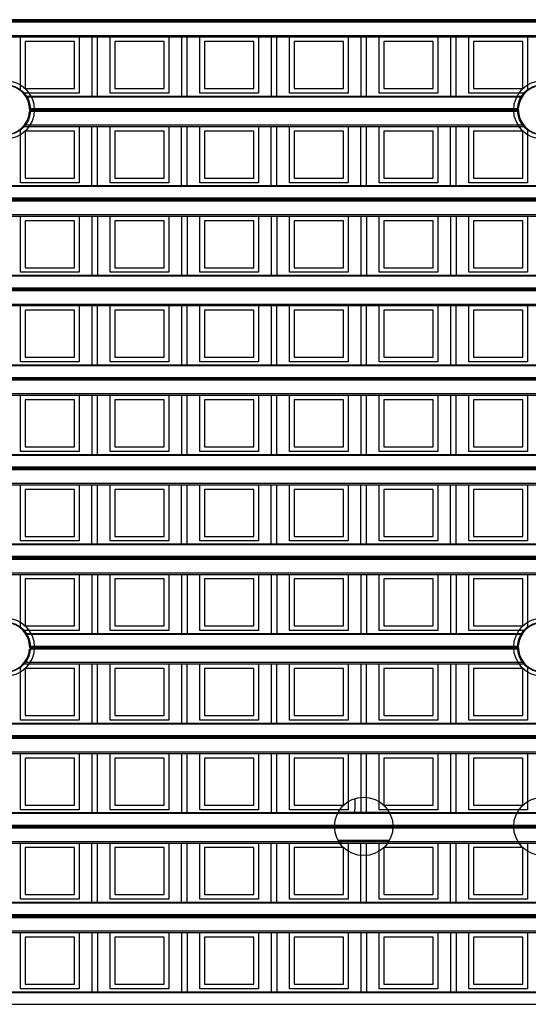
# Model space of a CAD drawing. Units: millimetres. Extents: x 359 to 6399, y 303 to 2085.
# Drawn here: x 1487 to 1509, y 1187 to 1229 of the extents above; entities that cross this region are included whole.
import ezdxf

# ---------------------------------------------------------------- set-up
doc = ezdxf.new("R2010")
doc.units = ezdxf.units.MM
doc.header["$LTSCALE"] = 0.15

msp = doc.modelspace()

# ---------------------------------------------------------------- linework, layer by layer
at = {"color": 7}
for p, q in [((1584.037, 1229.445), (1459.237, 1229.445)), ((1584.037, 1229.395), (1459.237, 1229.395)), ((1584.037, 1229.342), (1459.237, 1229.342)), ((1459.237, 1228.762), (1584.037, 1228.762)), ((1459.237, 1228.691), (1584.037, 1228.691)), ((1487.159, 1226.347), (1487.159, 1228.691)), ((1489.709, 1228.691), (1489.709, 1226.241)), ((1490.262, 1228.691), (1490.262, 1226.113)), ((1490.512, 1226.113), (1490.512, 1228.691)), ((1491.065, 1226.241), (1491.065, 1228.691)), ((1493.615, 1228.691), (1493.615, 1226.241)), ((1494.169, 1228.691), (1494.169, 1226.113)), ((1494.419, 1226.113), (1494.419, 1228.691)), ((1494.972, 1226.241), (1494.972, 1228.691)), ((1497.522, 1228.691), (1497.522, 1226.241)), ((1498.075, 1228.691), (1498.075, 1226.113)), ((1498.325, 1226.113), (1498.325, 1228.691)), ((1498.878, 1226.241), (1498.878, 1228.691)), ((1501.428, 1228.691), (1501.428, 1226.241)), ((1501.981, 1228.691), (1501.981, 1226.113)), ((1502.231, 1226.113), (1502.231, 1228.691)), ((1502.784, 1226.241), (1502.784, 1228.691)), ((1505.334, 1228.691), (1505.334, 1226.241)), ((1505.887, 1228.691), (1505.887, 1226.113)), ((1506.137, 1226.113), (1506.137, 1228.691)), ((1506.69, 1226.241), (1506.69, 1228.691)), ((1509.24, 1228.691), (1509.24, 1226.347)), ((1489.509, 1228.491), (1487.359, 1228.491)), ((1487.359, 1228.491), (1487.359, 1226.441)), ((1489.509, 1226.441), (1489.509, 1228.491)), ((1491.265, 1228.491), (1491.265, 1226.441)), ((1493.415, 1228.491), (1491.265, 1228.491)), ((1493.415, 1226.441), (1493.415, 1228.491)), ((1497.322, 1228.491), (1495.172, 1228.491)), ((1495.172, 1228.491), (1495.172, 1226.441)), ((1497.322, 1226.441), (1497.322, 1228.491)), ((1501.228, 1228.491), (1499.078, 1228.491)), ((1499.078, 1228.491), (1499.078, 1226.441)), ((1501.228, 1226.441), (1501.228, 1228.491)), ((1505.134, 1228.491), (1502.984, 1228.491)), ((1502.984, 1228.491), (1502.984, 1226.441)), ((1505.134, 1226.441), (1505.134, 1228.491)), ((1509.04, 1228.491), (1506.89, 1228.491)), ((1506.89, 1228.491), (1506.89, 1226.441)), ((1509.04, 1226.441), (1509.04, 1228.491)), ((1487.359, 1226.441), (1489.509, 1226.441)), ((1491.265, 1226.441), (1493.415, 1226.441)), ((1495.172, 1226.441), (1497.322, 1226.441)), ((1499.078, 1226.441), (1501.228, 1226.441)), ((1502.984, 1226.441), (1505.134, 1226.441)), ((1506.89, 1226.441), (1509.04, 1226.441)), ((1489.709, 1226.241), (1487.272, 1226.241)), ((1487.373, 1226.113), (1509.027, 1226.113)), ((1508.998, 1226.069), (1487.401, 1226.069)), ((1493.615, 1226.241), (1491.065, 1226.241)), ((1497.522, 1226.241), (1494.972, 1226.241)), ((1501.428, 1226.241), (1498.878, 1226.241)), ((1505.334, 1226.241), (1502.784, 1226.241)), ((1509.128, 1226.241), (1506.69, 1226.241)), ((1508.846, 1225.435), (1487.553, 1225.435)), ((1487.555, 1225.565), (1508.845, 1225.565)), ((1508.844, 1225.538), (1487.556, 1225.538)), ((1508.844, 1225.488), (1487.556, 1225.488)), ((1487.272, 1224.785), (1509.128, 1224.785)), ((1487.331, 1224.856), (1509.068, 1224.856)), ((1489.709, 1224.785), (1489.709, 1222.335)), ((1490.262, 1222.207), (1490.262, 1224.785)), ((1490.512, 1222.207), (1490.512, 1224.785)), ((1491.065, 1222.335), (1491.065, 1224.785)), ((1493.615, 1224.785), (1493.615, 1222.335)), ((1494.169, 1222.207), (1494.169, 1224.785)), ((1494.419, 1222.207), (1494.419, 1224.785)), ((1494.972, 1222.335), (1494.972, 1224.785)), ((1497.522, 1224.785), (1497.522, 1222.335)), ((1498.075, 1222.207), (1498.075, 1224.785)), ((1498.325, 1222.207), (1498.325, 1224.785)), ((1498.878, 1222.335), (1498.878, 1224.785)), ((1501.428, 1224.785), (1501.428, 1222.335)), ((1501.981, 1222.207), (1501.981, 1224.785)), ((1502.231, 1222.207), (1502.231, 1224.785)), ((1502.784, 1222.335), (1502.784, 1224.785)), ((1505.334, 1224.785), (1505.334, 1222.335)), ((1505.887, 1222.207), (1505.887, 1224.785)), ((1506.137, 1222.207), (1506.137, 1224.785)), ((1506.69, 1222.335), (1506.69, 1224.785)), ((1487.159, 1222.335), (1487.159, 1224.679)), ((1487.359, 1224.585), (1487.359, 1222.535)), ((1489.509, 1224.585), (1487.359, 1224.585)), ((1489.509, 1222.535), (1489.509, 1224.585)), ((1491.265, 1224.585), (1491.265, 1222.535)), ((1493.415, 1224.585), (1491.265, 1224.585)), ((1493.415, 1222.535), (1493.415, 1224.585)), ((1495.172, 1224.585), (1495.172, 1222.535)), ((1497.322, 1224.585), (1495.172, 1224.585)), ((1497.322, 1222.535), (1497.322, 1224.585)), ((1499.078, 1224.585), (1499.078, 1222.535)), ((1501.228, 1224.585), (1499.078, 1224.585)), ((1501.228, 1222.535), (1501.228, 1224.585)), ((1502.984, 1224.585), (1502.984, 1222.535)), ((1505.134, 1224.585), (1502.984, 1224.585)), ((1505.134, 1222.535), (1505.134, 1224.585)), ((1506.89, 1224.585), (1506.89, 1222.535)), ((1509.04, 1224.585), (1506.89, 1224.585)), ((1509.04, 1222.535), (1509.04, 1224.585)), ((1509.24, 1224.679), (1509.24, 1222.335)), ((1459.237, 1222.207), (1584.037, 1222.207)), ((1584.037, 1222.163), (1459.237, 1222.163)), ((1489.709, 1222.335), (1487.159, 1222.335)), ((1487.359, 1222.535), (1489.509, 1222.535)), ((1493.615, 1222.335), (1491.065, 1222.335)), ((1491.265, 1222.535), (1493.415, 1222.535)), ((1497.522, 1222.335), (1494.972, 1222.335)), ((1495.172, 1222.535), (1497.322, 1222.535)), ((1501.428, 1222.335), (1498.878, 1222.335)), ((1499.078, 1222.535), (1501.228, 1222.535)), ((1505.334, 1222.335), (1502.784, 1222.335)), ((1502.984, 1222.535), (1505.134, 1222.535)), ((1509.24, 1222.335), (1506.69, 1222.335)), ((1506.89, 1222.535), (1509.04, 1222.535)), ((1584.037, 1221.659), (1459.237, 1221.659)), ((1584.037, 1221.632), (1459.237, 1221.632)), ((1584.037, 1221.582), (1459.237, 1221.582)), ((1584.037, 1221.529), (1459.237, 1221.529)), ((1459.237, 1220.95), (1584.037, 1220.95)), ((1459.237, 1220.879), (1584.037, 1220.879)), ((1487.159, 1218.429), (1487.159, 1220.879)), ((1489.709, 1220.879), (1489.709, 1218.429)), ((1490.262, 1220.879), (1490.262, 1218.301)), ((1490.512, 1220.879), (1490.512, 1218.301)), ((1491.065, 1218.429), (1491.065, 1220.879)), ((1493.615, 1220.879), (1493.615, 1218.429)), ((1494.169, 1220.879), (1494.169, 1218.301)), ((1494.419, 1220.879), (1494.419, 1218.301)), ((1494.972, 1218.429), (1494.972, 1220.879)), ((1497.522, 1220.879), (1497.522, 1218.429)), ((1498.075, 1220.879), (1498.075, 1218.301)), ((1498.325, 1220.879), (1498.325, 1218.301)), ((1498.878, 1218.429), (1498.878, 1220.879)), ((1501.428, 1220.879), (1501.428, 1218.429)), ((1501.981, 1220.879), (1501.981, 1218.301)), ((1502.231, 1220.879), (1502.231, 1218.301)), ((1502.784, 1218.429), (1502.784, 1220.879)), ((1505.334, 1220.879), (1505.334, 1218.429)), ((1505.887, 1220.879), (1505.887, 1218.301)), ((1506.137, 1220.879), (1506.137, 1218.301)), ((1506.69, 1218.429), (1506.69, 1220.879)), ((1509.24, 1220.879), (1509.24, 1218.429)), ((1487.359, 1220.679), (1487.359, 1218.629)), ((1489.509, 1220.679), (1487.359, 1220.679)), ((1489.509, 1218.629), (1489.509, 1220.679)), ((1493.415, 1220.679), (1491.265, 1220.679)), ((1491.265, 1220.679), (1491.265, 1218.629)), ((1493.415, 1218.629), (1493.415, 1220.679)), ((1497.322, 1220.679), (1495.172, 1220.679)), ((1495.172, 1220.679), (1495.172, 1218.629)), ((1497.322, 1218.629), (1497.322, 1220.679)), ((1501.228, 1220.679), (1499.078, 1220.679)), ((1499.078, 1220.679), (1499.078, 1218.629)), ((1501.228, 1218.629), (1501.228, 1220.679)), ((1505.134, 1220.679), (1502.984, 1220.679)), ((1502.984, 1220.679), (1502.984, 1218.629)), ((1505.134, 1218.629), (1505.134, 1220.679)), ((1509.04, 1220.679), (1506.89, 1220.679)), ((1506.89, 1220.679), (1506.89, 1218.629)), ((1509.04, 1218.629), (1509.04, 1220.679)), ((1479.405, 1218.301), (1563.87, 1218.301)), ((1489.709, 1218.429), (1487.159, 1218.429)), ((1487.359, 1218.629), (1489.509, 1218.629)), ((1493.615, 1218.429), (1491.065, 1218.429)), ((1491.265, 1218.629), (1493.415, 1218.629)), ((1497.522, 1218.429), (1494.972, 1218.429)), ((1495.172, 1218.629), (1497.322, 1218.629)), ((1501.428, 1218.429), (1498.878, 1218.429)), ((1499.078, 1218.629), (1501.228, 1218.629)), ((1505.334, 1218.429), (1502.784, 1218.429)), ((1502.984, 1218.629), (1505.134, 1218.629)), ((1509.24, 1218.429), (1506.69, 1218.429)), ((1506.89, 1218.629), (1509.04, 1218.629)), ((1563.836, 1218.257), (1479.439, 1218.257)), ((1563.661, 1217.623), (1479.614, 1217.623)), ((1479.616, 1217.752), (1563.659, 1217.752)), ((1563.658, 1217.726), (1479.617, 1217.726)), ((1563.658, 1217.676), (1479.617, 1217.676)), ((1479.352, 1217.043), (1563.923, 1217.043)), ((1479.276, 1216.973), (1563.999, 1216.973)), ((1487.159, 1214.523), (1487.159, 1216.973)), ((1487.359, 1216.773), (1487.359, 1214.723)), ((1489.509, 1216.773), (1487.359, 1216.773)), ((1489.509, 1214.723), (1489.509, 1216.773)), ((1489.709, 1216.973), (1489.709, 1214.523)), ((1490.262, 1216.973), (1490.262, 1214.395)), ((1490.512, 1214.395), (1490.512, 1216.973)), ((1491.065, 1214.523), (1491.065, 1216.973)), ((1491.265, 1216.773), (1491.265, 1214.723)), ((1493.415, 1216.773), (1491.265, 1216.773)), ((1493.415, 1214.723), (1493.415, 1216.773)), ((1493.615, 1216.973), (1493.615, 1214.523)), ((1494.169, 1216.973), (1494.169, 1214.395)), ((1494.419, 1214.395), (1494.419, 1216.973)), ((1494.972, 1214.523), (1494.972, 1216.973)), ((1495.172, 1216.773), (1495.172, 1214.723)), ((1497.322, 1216.773), (1495.172, 1216.773)), ((1497.322, 1214.723), (1497.322, 1216.773)), ((1497.522, 1216.973), (1497.522, 1214.523)), ((1498.075, 1216.973), (1498.075, 1214.395)), ((1498.325, 1214.395), (1498.325, 1216.973)), ((1498.878, 1214.523), (1498.878, 1216.973)), ((1499.078, 1216.773), (1499.078, 1214.723)), ((1501.228, 1216.773), (1499.078, 1216.773)), ((1501.228, 1214.723), (1501.228, 1216.773)), ((1501.428, 1216.973), (1501.428, 1214.523)), ((1501.981, 1216.973), (1501.981, 1214.395)), ((1502.231, 1214.395), (1502.231, 1216.973)), ((1502.784, 1214.523), (1502.784, 1216.973)), ((1502.984, 1216.773), (1502.984, 1214.723)), ((1505.134, 1216.773), (1502.984, 1216.773)), ((1505.134, 1214.723), (1505.134, 1216.773)), ((1505.334, 1216.973), (1505.334, 1214.523)), ((1505.887, 1216.973), (1505.887, 1214.395)), ((1506.137, 1214.395), (1506.137, 1216.973)), ((1506.69, 1214.523), (1506.69, 1216.973)), ((1506.89, 1216.773), (1506.89, 1214.723)), ((1509.04, 1216.773), (1506.89, 1216.773)), ((1509.04, 1214.723), (1509.04, 1216.773)), ((1509.24, 1216.973), (1509.24, 1214.523)), ((1489.709, 1214.523), (1487.159, 1214.523)), ((1487.359, 1214.723), (1489.509, 1214.723)), ((1493.615, 1214.523), (1491.065, 1214.523)), ((1491.265, 1214.723), (1493.415, 1214.723)), ((1497.522, 1214.523), (1494.972, 1214.523)), ((1495.172, 1214.723), (1497.322, 1214.723)), ((1501.428, 1214.523), (1498.878, 1214.523)), ((1499.078, 1214.723), (1501.228, 1214.723)), ((1505.334, 1214.523), (1502.784, 1214.523)), ((1502.984, 1214.723), (1505.134, 1214.723)), ((1509.24, 1214.523), (1506.69, 1214.523)), ((1506.89, 1214.723), (1509.04, 1214.723)), ((1459.237, 1214.395), (1584.037, 1214.395)), ((1584.037, 1214.351), (1459.237, 1214.351)), ((1459.237, 1213.846), (1584.037, 1213.846)), ((1584.037, 1213.82), (1459.237, 1213.82)), ((1584.037, 1213.77), (1459.237, 1213.77)), ((1584.037, 1213.717), (1459.237, 1213.717)), ((1459.237, 1213.137), (1584.037, 1213.137)), ((1459.237, 1213.066), (1584.037, 1213.066)), ((1487.159, 1210.616), (1487.159, 1213.066)), ((1487.359, 1212.866), (1487.359, 1210.816)), ((1489.509, 1212.866), (1487.359, 1212.866)), ((1489.509, 1210.816), (1489.509, 1212.866)), ((1489.709, 1213.066), (1489.709, 1210.616)), ((1490.262, 1213.066), (1490.262, 1210.488)), ((1490.512, 1210.488), (1490.512, 1213.066)), ((1491.065, 1210.616), (1491.065, 1213.066)), ((1493.415, 1212.866), (1491.265, 1212.866)), ((1491.265, 1212.866), (1491.265, 1210.816)), ((1493.415, 1210.816), (1493.415, 1212.866)), ((1493.615, 1213.066), (1493.615, 1210.616)), ((1494.169, 1213.066), (1494.169, 1210.488)), ((1494.419, 1210.488), (1494.419, 1213.066)), ((1494.972, 1210.616), (1494.972, 1213.066)), ((1497.322, 1212.866), (1495.172, 1212.866)), ((1495.172, 1212.866), (1495.172, 1210.816)), ((1497.322, 1210.816), (1497.322, 1212.866)), ((1497.522, 1213.066), (1497.522, 1210.616)), ((1498.075, 1213.066), (1498.075, 1210.488)), ((1498.325, 1210.488), (1498.325, 1213.066)), ((1498.878, 1210.616), (1498.878, 1213.066)), ((1501.228, 1212.866), (1499.078, 1212.866)), ((1499.078, 1212.866), (1499.078, 1210.816)), ((1501.228, 1210.816), (1501.228, 1212.866)), ((1501.428, 1213.066), (1501.428, 1210.616)), ((1501.981, 1213.066), (1501.981, 1210.488)), ((1502.231, 1210.488), (1502.231, 1213.066)), ((1502.784, 1210.616), (1502.784, 1213.066)), ((1505.134, 1212.866), (1502.984, 1212.866)), ((1502.984, 1212.866), (1502.984, 1210.816)), ((1505.134, 1210.816), (1505.134, 1212.866)), ((1505.334, 1213.066), (1505.334, 1210.616)), ((1505.887, 1213.066), (1505.887, 1210.488)), ((1506.137, 1210.488), (1506.137, 1213.066)), ((1506.69, 1210.616), (1506.69, 1213.066)), ((1506.89, 1212.866), (1506.89, 1210.816)), ((1509.04, 1212.866), (1506.89, 1212.866)), ((1509.04, 1210.816), (1509.04, 1212.866)), ((1509.24, 1213.066), (1509.24, 1210.616)), ((1489.709, 1210.616), (1487.159, 1210.616)), ((1487.359, 1210.816), (1489.509, 1210.816)), ((1493.615, 1210.616), (1491.065, 1210.616)), ((1491.265, 1210.816), (1493.415, 1210.816)), ((1497.522, 1210.616), (1494.972, 1210.616)), ((1495.172, 1210.816), (1497.322, 1210.816)), ((1501.428, 1210.616), (1498.878, 1210.616)), ((1499.078, 1210.816), (1501.228, 1210.816)), ((1505.334, 1210.616), (1502.784, 1210.616)), ((1502.984, 1210.816), (1505.134, 1210.816)), ((1509.24, 1210.616), (1506.69, 1210.616)), ((1506.89, 1210.816), (1509.04, 1210.816)), ((1459.237, 1210.488), (1584.037, 1210.488)), ((1584.037, 1210.444), (1459.237, 1210.444)), ((1459.237, 1209.94), (1584.037, 1209.94)), ((1584.037, 1209.913), (1459.237, 1209.913)), ((1584.037, 1209.863), (1459.237, 1209.863)), ((1584.037, 1209.81), (1459.237, 1209.81)), ((1459.237, 1209.231), (1584.037, 1209.231)), ((1459.237, 1209.16), (1584.037, 1209.16)), ((1487.159, 1206.71), (1487.159, 1209.16)), ((1487.359, 1208.96), (1487.359, 1206.91)), ((1489.509, 1208.96), (1487.359, 1208.96)), ((1489.509, 1206.91), (1489.509, 1208.96)), ((1489.709, 1209.16), (1489.709, 1206.71)), ((1490.262, 1206.582), (1490.262, 1209.16)), ((1490.512, 1206.582), (1490.512, 1209.16)), ((1491.065, 1206.71), (1491.065, 1209.16)), ((1493.415, 1208.96), (1491.265, 1208.96)), ((1491.265, 1208.96), (1491.265, 1206.91)), ((1493.415, 1206.91), (1493.415, 1208.96)), ((1493.615, 1209.16), (1493.615, 1206.71)), ((1494.169, 1206.582), (1494.169, 1209.16)), ((1494.419, 1206.582), (1494.419, 1209.16)), ((1494.972, 1206.71), (1494.972, 1209.16)), ((1497.322, 1208.96), (1495.172, 1208.96)), ((1495.172, 1208.96), (1495.172, 1206.91)), ((1497.322, 1206.91), (1497.322, 1208.96)), ((1497.522, 1209.16), (1497.522, 1206.71)), ((1498.075, 1206.582), (1498.075, 1209.16)), ((1498.325, 1206.582), (1498.325, 1209.16)), ((1498.878, 1206.71), (1498.878, 1209.16)), ((1501.228, 1208.96), (1499.078, 1208.96)), ((1499.078, 1208.96), (1499.078, 1206.91)), ((1501.228, 1206.91), (1501.228, 1208.96)), ((1501.428, 1209.16), (1501.428, 1206.71)), ((1501.981, 1206.582), (1501.981, 1209.16)), ((1502.231, 1206.582), (1502.231, 1209.16)), ((1502.784, 1206.71), (1502.784, 1209.16)), ((1505.134, 1208.96), (1502.984, 1208.96)), ((1502.984, 1208.96), (1502.984, 1206.91)), ((1505.134, 1206.91), (1505.134, 1208.96)), ((1505.334, 1209.16), (1505.334, 1206.71)), ((1505.887, 1206.582), (1505.887, 1209.16)), ((1506.137, 1206.582), (1506.137, 1209.16)), ((1506.69, 1206.71), (1506.69, 1209.16)), ((1506.89, 1208.96), (1506.89, 1206.91)), ((1509.04, 1208.96), (1506.89, 1208.96)), ((1509.04, 1206.91), (1509.04, 1208.96)), ((1509.24, 1209.16), (1509.24, 1206.71)), ((1489.709, 1206.71), (1487.159, 1206.71)), ((1487.359, 1206.91), (1489.509, 1206.91)), ((1493.615, 1206.71), (1491.065, 1206.71)), ((1491.265, 1206.91), (1493.415, 1206.91)), ((1497.522, 1206.71), (1494.972, 1206.71)), ((1495.172, 1206.91), (1497.322, 1206.91)), ((1501.428, 1206.71), (1498.878, 1206.71)), ((1499.078, 1206.91), (1501.228, 1206.91)), ((1505.334, 1206.71), (1502.784, 1206.71)), ((1502.984, 1206.91), (1505.134, 1206.91)), ((1509.24, 1206.71), (1506.69, 1206.71)), ((1506.89, 1206.91), (1509.04, 1206.91)), ((1459.237, 1206.582), (1584.037, 1206.582)), ((1584.037, 1206.538), (1459.237, 1206.538)), ((1584.037, 1206.034), (1459.237, 1206.034)), ((1584.037, 1206.007), (1459.237, 1206.007)), ((1584.037, 1205.957), (1459.237, 1205.957)), ((1584.037, 1205.904), (1459.237, 1205.904)), ((1459.237, 1205.325), (1584.037, 1205.325)), ((1459.237, 1205.254), (1584.037, 1205.254)), ((1487.159, 1202.91), (1487.159, 1205.254)), ((1487.359, 1205.054), (1487.359, 1203.004)), ((1489.509, 1205.054), (1487.359, 1205.054)), ((1489.509, 1203.004), (1489.509, 1205.054)), ((1489.709, 1205.254), (1489.709, 1202.804)), ((1490.262, 1205.254), (1490.262, 1202.676)), ((1490.512, 1205.254), (1490.512, 1202.676)), ((1491.065, 1202.804), (1491.065, 1205.254)), ((1493.415, 1205.054), (1491.265, 1205.054)), ((1491.265, 1205.054), (1491.265, 1203.004)), ((1493.415, 1203.004), (1493.415, 1205.054)), ((1493.615, 1205.254), (1493.615, 1202.804)), ((1494.169, 1205.254), (1494.169, 1202.676)), ((1494.419, 1205.254), (1494.419, 1202.676)), ((1494.972, 1202.804), (1494.972, 1205.254)), ((1495.172, 1205.054), (1495.172, 1203.004)), ((1497.322, 1205.054), (1495.172, 1205.054)), ((1497.322, 1203.004), (1497.322, 1205.054)), ((1497.522, 1205.254), (1497.522, 1202.804)), ((1498.075, 1205.254), (1498.075, 1202.676)), ((1498.325, 1205.254), (1498.325, 1202.676)), ((1498.878, 1202.804), (1498.878, 1205.254)), ((1501.228, 1205.054), (1499.078, 1205.054)), ((1499.078, 1205.054), (1499.078, 1203.004)), ((1501.228, 1203.004), (1501.228, 1205.054)), ((1501.428, 1205.254), (1501.428, 1202.804)), ((1501.981, 1205.254), (1501.981, 1202.676)), ((1502.231, 1205.254), (1502.231, 1202.676)), ((1502.784, 1202.804), (1502.784, 1205.254)), ((1505.134, 1205.054), (1502.984, 1205.054)), ((1502.984, 1205.054), (1502.984, 1203.004)), ((1505.134, 1203.004), (1505.134, 1205.054)), ((1505.334, 1205.254), (1505.334, 1202.804)), ((1505.887, 1205.254), (1505.887, 1202.676)), ((1506.137, 1205.254), (1506.137, 1202.676)), ((1506.69, 1202.804), (1506.69, 1205.254)), ((1506.89, 1205.054), (1506.89, 1203.004)), ((1509.04, 1205.054), (1506.89, 1205.054)), ((1509.04, 1203.004), (1509.04, 1205.054)), ((1509.24, 1205.254), (1509.24, 1202.91)), ((1487.359, 1203.004), (1489.509, 1203.004)), ((1491.265, 1203.004), (1493.415, 1203.004)), ((1495.172, 1203.004), (1497.322, 1203.004)), ((1499.078, 1203.004), (1501.228, 1203.004)), ((1502.984, 1203.004), (1505.134, 1203.004)), ((1506.89, 1203.004), (1509.04, 1203.004)), ((1489.709, 1202.804), (1487.272, 1202.804)), ((1487.373, 1202.676), (1509.027, 1202.676)), ((1508.998, 1202.632), (1487.401, 1202.632)), ((1493.615, 1202.804), (1491.065, 1202.804)), ((1497.522, 1202.804), (1494.972, 1202.804)), ((1501.428, 1202.804), (1498.878, 1202.804)), ((1505.334, 1202.804), (1502.784, 1202.804)), ((1509.128, 1202.804), (1506.69, 1202.804)), ((1508.846, 1201.998), (1487.553, 1201.998)), ((1487.555, 1202.127), (1508.845, 1202.127)), ((1508.844, 1202.101), (1487.556, 1202.101)), ((1508.844, 1202.051), (1487.556, 1202.051)), ((1487.159, 1198.898), (1487.159, 1201.242)), ((1487.272, 1201.348), (1509.128, 1201.348)), ((1487.331, 1201.418), (1509.068, 1201.418)), ((1489.509, 1201.148), (1487.359, 1201.148)), ((1487.359, 1201.148), (1487.359, 1199.098)), ((1489.509, 1199.098), (1489.509, 1201.148)), ((1489.709, 1201.348), (1489.709, 1198.898)), ((1490.262, 1201.348), (1490.262, 1198.77)), ((1490.512, 1198.77), (1490.512, 1201.348)), ((1491.065, 1198.898), (1491.065, 1201.348)), ((1493.415, 1201.148), (1491.265, 1201.148)), ((1491.265, 1201.148), (1491.265, 1199.098)), ((1493.415, 1199.098), (1493.415, 1201.148)), ((1493.615, 1201.348), (1493.615, 1198.898)), ((1494.169, 1201.348), (1494.169, 1198.77)), ((1494.419, 1198.77), (1494.419, 1201.348)), ((1494.972, 1198.898), (1494.972, 1201.348)), ((1497.322, 1201.148), (1495.172, 1201.148)), ((1495.172, 1201.148), (1495.172, 1199.098)), ((1497.322, 1199.098), (1497.322, 1201.148)), ((1497.522, 1201.348), (1497.522, 1198.898)), ((1498.075, 1201.348), (1498.075, 1198.77)), ((1498.325, 1198.77), (1498.325, 1201.348)), ((1498.878, 1198.898), (1498.878, 1201.348)), ((1501.228, 1201.148), (1499.078, 1201.148)), ((1499.078, 1201.148), (1499.078, 1199.098)), ((1501.228, 1199.098), (1501.228, 1201.148)), ((1501.428, 1201.348), (1501.428, 1198.898)), ((1501.981, 1201.348), (1501.981, 1198.77)), ((1502.231, 1198.77), (1502.231, 1201.348)), ((1502.784, 1198.898), (1502.784, 1201.348)), ((1505.134, 1201.148), (1502.984, 1201.148)), ((1502.984, 1201.148), (1502.984, 1199.098)), ((1505.134, 1199.098), (1505.134, 1201.148)), ((1505.334, 1201.348), (1505.334, 1198.898)), ((1505.887, 1201.348), (1505.887, 1198.77)), ((1506.137, 1198.77), (1506.137, 1201.348)), ((1506.69, 1198.898), (1506.69, 1201.348)), ((1509.04, 1201.148), (1506.89, 1201.148)), ((1506.89, 1201.148), (1506.89, 1199.098)), ((1509.04, 1199.098), (1509.04, 1201.148)), ((1509.24, 1201.242), (1509.24, 1198.898)), ((1487.359, 1199.098), (1489.509, 1199.098)), ((1491.265, 1199.098), (1493.415, 1199.098)), ((1495.172, 1199.098), (1497.322, 1199.098)), ((1499.078, 1199.098), (1501.228, 1199.098)), ((1502.984, 1199.098), (1505.134, 1199.098)), ((1506.89, 1199.098), (1509.04, 1199.098)), ((1459.237, 1198.77), (1584.037, 1198.77)), ((1584.037, 1198.726), (1459.237, 1198.726)), ((1489.709, 1198.898), (1487.159, 1198.898)), ((1493.615, 1198.898), (1491.065, 1198.898)), ((1497.522, 1198.898), (1494.972, 1198.898)), ((1501.428, 1198.898), (1498.878, 1198.898)), ((1505.334, 1198.898), (1502.784, 1198.898)), ((1509.24, 1198.898), (1506.69, 1198.898)), ((1459.237, 1198.221), (1584.037, 1198.221)), ((1584.037, 1198.195), (1459.237, 1198.195)), ((1584.037, 1198.145), (1459.237, 1198.145)), ((1584.037, 1198.092), (1459.237, 1198.092)), ((1459.237, 1197.512), (1584.037, 1197.512)), ((1459.237, 1197.441), (1584.037, 1197.441)), ((1487.159, 1194.991), (1487.159, 1197.441)), ((1489.509, 1197.241), (1487.359, 1197.241)), ((1487.359, 1197.241), (1487.359, 1195.191)), ((1489.509, 1195.191), (1489.509, 1197.241)), ((1489.709, 1197.441), (1489.709, 1194.991)), ((1490.262, 1197.441), (1490.262, 1194.863)), ((1490.512, 1194.863), (1490.512, 1197.441)), ((1491.065, 1194.991), (1491.065, 1197.441)), ((1493.415, 1197.241), (1491.265, 1197.241)), ((1491.265, 1197.241), (1491.265, 1195.191)), ((1493.415, 1195.191), (1493.415, 1197.241)), ((1493.615, 1197.441), (1493.615, 1194.991)), ((1494.169, 1197.441), (1494.169, 1194.863)), ((1494.419, 1194.863), (1494.419, 1197.441)), ((1494.972, 1194.991), (1494.972, 1197.441)), ((1497.322, 1197.241), (1495.172, 1197.241)), ((1495.172, 1197.241), (1495.172, 1195.191)), ((1497.322, 1195.191), (1497.322, 1197.241)), ((1497.522, 1197.441), (1497.522, 1194.991)), ((1498.075, 1197.441), (1498.075, 1194.863)), ((1498.325, 1194.863), (1498.325, 1197.441)), ((1498.878, 1194.991), (1498.878, 1197.441)), ((1501.228, 1197.241), (1499.078, 1197.241)), ((1499.078, 1197.241), (1499.078, 1195.191)), ((1501.228, 1195.191), (1501.228, 1197.241)), ((1501.428, 1197.441), (1501.428, 1194.991)), ((1501.981, 1197.441), (1501.981, 1194.863)), ((1502.231, 1194.863), (1502.231, 1197.441)), ((1502.784, 1194.991), (1502.784, 1197.441)), ((1505.134, 1197.241), (1502.984, 1197.241)), ((1502.984, 1197.241), (1502.984, 1195.191)), ((1505.134, 1195.191), (1505.134, 1197.241)), ((1505.334, 1197.441), (1505.334, 1194.991)), ((1505.887, 1197.441), (1505.887, 1194.863)), ((1506.137, 1194.863), (1506.137, 1197.441)), ((1506.69, 1194.991), (1506.69, 1197.441)), ((1509.04, 1197.241), (1506.89, 1197.241)), ((1506.89, 1197.241), (1506.89, 1195.191)), ((1509.04, 1195.191), (1509.04, 1197.241)), ((1509.24, 1197.441), (1509.24, 1194.991)), ((1487.359, 1195.191), (1489.509, 1195.191)), ((1491.265, 1195.191), (1493.415, 1195.191)), ((1495.172, 1195.191), (1497.322, 1195.191)), ((1499.078, 1195.191), (1501.228, 1195.191)), ((1501.737, 1195.262), (1501.737, 1195.481)), ((1502.984, 1195.191), (1505.134, 1195.191)), ((1506.89, 1195.191), (1509.04, 1195.191)), ((1479.403, 1194.863), (1563.872, 1194.863)), ((1563.838, 1194.819), (1479.437, 1194.819)), ((1489.709, 1194.991), (1487.159, 1194.991)), ((1493.615, 1194.991), (1491.065, 1194.991)), ((1497.522, 1194.991), (1494.972, 1194.991)), ((1501.428, 1194.991), (1498.878, 1194.991)), ((1503.229, 1194.862), (1500.984, 1194.862)), ((1505.334, 1194.991), (1502.784, 1194.991)), ((1509.24, 1194.991), (1506.69, 1194.991)), ((1479.616, 1194.315), (1563.659, 1194.315)), ((1563.658, 1194.288), (1479.617, 1194.288)), ((1563.658, 1194.238), (1479.617, 1194.238)), ((1563.66, 1194.185), (1479.614, 1194.185)), ((1479.279, 1193.535), (1563.996, 1193.535)), ((1479.354, 1193.606), (1563.921, 1193.606)), ((1487.159, 1191.085), (1487.159, 1193.535)), ((1489.709, 1193.535), (1489.709, 1191.085)), ((1490.262, 1190.957), (1490.262, 1193.535)), ((1490.512, 1190.957), (1490.512, 1193.535)), ((1491.065, 1191.085), (1491.065, 1193.535)), ((1493.615, 1193.535), (1493.615, 1191.085)), ((1494.169, 1190.957), (1494.169, 1193.535)), ((1494.419, 1190.957), (1494.419, 1193.535)), ((1494.972, 1191.085), (1494.972, 1193.535)), ((1497.522, 1193.535), (1497.522, 1191.085)), ((1498.075, 1190.957), (1498.075, 1193.535)), ((1498.325, 1190.957), (1498.325, 1193.535)), ((1498.878, 1191.085), (1498.878, 1193.535)), ((1500.985, 1193.662), (1503.231, 1193.662)), ((1501.428, 1193.535), (1501.428, 1191.085)), ((1501.981, 1190.957), (1501.981, 1193.535)), ((1502.231, 1190.957), (1502.231, 1193.535)), ((1502.784, 1191.085), (1502.784, 1193.535)), ((1505.334, 1193.535), (1505.334, 1191.085)), ((1505.887, 1190.957), (1505.887, 1193.535)), ((1506.137, 1190.957), (1506.137, 1193.535)), ((1506.69, 1191.085), (1506.69, 1193.535)), ((1509.24, 1193.535), (1509.24, 1191.085)), ((1489.509, 1193.335), (1487.359, 1193.335)), ((1487.359, 1193.335), (1487.359, 1191.285)), ((1489.509, 1191.285), (1489.509, 1193.335)), ((1491.265, 1193.335), (1491.265, 1191.285)), ((1493.415, 1193.335), (1491.265, 1193.335)), ((1493.415, 1191.285), (1493.415, 1193.335)), ((1497.322, 1193.335), (1495.172, 1193.335)), ((1495.172, 1193.335), (1495.172, 1191.285)), ((1497.322, 1191.285), (1497.322, 1193.335)), ((1501.228, 1193.335), (1499.078, 1193.335)), ((1499.078, 1193.335), (1499.078, 1191.285)), ((1501.228, 1191.285), (1501.228, 1193.335)), ((1505.134, 1193.335), (1502.984, 1193.335)), ((1502.984, 1193.335), (1502.984, 1191.285)), ((1505.134, 1191.285), (1505.134, 1193.335)), ((1506.89, 1193.335), (1506.89, 1191.285)), ((1509.04, 1193.335), (1506.89, 1193.335)), ((1509.04, 1191.285), (1509.04, 1193.335)), ((1487.359, 1191.285), (1489.509, 1191.285)), ((1491.265, 1191.285), (1493.415, 1191.285)), ((1495.172, 1191.285), (1497.322, 1191.285)), ((1499.078, 1191.285), (1501.228, 1191.285)), ((1502.984, 1191.285), (1505.134, 1191.285)), ((1506.89, 1191.285), (1509.04, 1191.285)), ((1459.237, 1190.957), (1584.037, 1190.957)), ((1584.037, 1190.913), (1459.237, 1190.913)), ((1489.709, 1191.085), (1487.159, 1191.085)), ((1493.615, 1191.085), (1491.065, 1191.085)), ((1497.522, 1191.085), (1494.972, 1191.085)), ((1501.428, 1191.085), (1498.878, 1191.085)), ((1505.334, 1191.085), (1502.784, 1191.085)), ((1509.24, 1191.085), (1506.69, 1191.085)), ((1584.037, 1190.409), (1459.237, 1190.409)), ((1584.037, 1190.382), (1459.237, 1190.382)), ((1584.037, 1190.332), (1459.237, 1190.332)), ((1584.037, 1190.279), (1459.237, 1190.279)), ((1459.237, 1189.7), (1584.037, 1189.7)), ((1459.237, 1189.629), (1584.037, 1189.629)), ((1487.159, 1187.179), (1487.159, 1189.629)), ((1489.709, 1189.629), (1489.709, 1187.179)), ((1490.262, 1189.629), (1490.262, 1187.051)), ((1490.512, 1189.629), (1490.512, 1187.051)), ((1491.065, 1187.179), (1491.065, 1189.629)), ((1493.615, 1189.629), (1493.615, 1187.179)), ((1494.169, 1189.629), (1494.169, 1187.051)), ((1494.419, 1189.629), (1494.419, 1187.051)), ((1494.972, 1187.179), (1494.972, 1189.629)), ((1497.522, 1189.629), (1497.522, 1187.179)), ((1498.075, 1189.629), (1498.075, 1187.051)), ((1498.325, 1189.629), (1498.325, 1187.051)), ((1498.878, 1187.179), (1498.878, 1189.629)), ((1501.428, 1189.629), (1501.428, 1187.179)), ((1501.981, 1189.629), (1501.981, 1187.051)), ((1502.231, 1189.629), (1502.231, 1187.051)), ((1502.784, 1187.179), (1502.784, 1189.629)), ((1505.334, 1189.629), (1505.334, 1187.179)), ((1505.887, 1189.629), (1505.887, 1187.051)), ((1506.137, 1189.629), (1506.137, 1187.051)), ((1506.69, 1187.179), (1506.69, 1189.629)), ((1509.24, 1189.629), (1509.24, 1187.179)), ((1487.359, 1189.429), (1487.359, 1187.379)), ((1489.509, 1189.429), (1487.359, 1189.429)), ((1489.509, 1187.379), (1489.509, 1189.429)), ((1493.415, 1189.429), (1491.265, 1189.429)), ((1491.265, 1189.429), (1491.265, 1187.379)), ((1493.415, 1187.379), (1493.415, 1189.429)), ((1497.322, 1189.429), (1495.172, 1189.429)), ((1495.172, 1189.429), (1495.172, 1187.379)), ((1497.322, 1187.379), (1497.322, 1189.429)), ((1501.228, 1189.429), (1499.078, 1189.429)), ((1499.078, 1189.429), (1499.078, 1187.379)), ((1501.228, 1187.379), (1501.228, 1189.429)), ((1505.134, 1189.429), (1502.984, 1189.429)), ((1502.984, 1189.429), (1502.984, 1187.379)), ((1505.134, 1187.379), (1505.134, 1189.429)), ((1506.89, 1189.429), (1506.89, 1187.379)), ((1509.04, 1189.429), (1506.89, 1189.429)), ((1509.04, 1187.379), (1509.04, 1189.429)), ((1487.359, 1187.379), (1489.509, 1187.379)), ((1491.265, 1187.379), (1493.415, 1187.379)), ((1495.172, 1187.379), (1497.322, 1187.379)), ((1499.078, 1187.379), (1501.228, 1187.379)), ((1502.984, 1187.379), (1505.134, 1187.379)), ((1506.89, 1187.379), (1509.04, 1187.379)), ((1459.237, 1187.051), (1584.037, 1187.051)), ((1584.037, 1187.007), (1459.237, 1187.007)), ((1489.709, 1187.179), (1487.159, 1187.179)), ((1493.615, 1187.179), (1491.065, 1187.179)), ((1497.522, 1187.179), (1494.972, 1187.179)), ((1501.428, 1187.179), (1498.878, 1187.179)), ((1505.334, 1187.179), (1502.784, 1187.179)), ((1509.24, 1187.179), (1506.69, 1187.179)), ((1459.237, 1186.502), (1584.037, 1186.502))]:
    msp.add_line(p, q, dxfattribs=at)
for centre, radius in [((1486.481, 1225.513), 1.275), ((1486.481, 1225.513), 1.104), ((1509.919, 1225.513), 1.275), ((1509.919, 1225.513), 1.104), ((1486.481, 1202.076), 1.275), ((1509.919, 1202.076), 1.275), ((1486.481, 1202.076), 1.104), ((1509.919, 1202.076), 1.104), ((1502.107, 1194.262), 1.275)]:
    msp.add_circle(centre, radius, dxfattribs=at)
at = {"color": 63}
msp.add_circle((1509.919, 1194.263), 1.275, dxfattribs=at)
at = {"color": 7}
for centre, radius, start, end in [((1486.481, 1225.513), 1.075, 358.6674, 176.8615), ((1509.919, 1225.513), 1.075, 358.6674, 176.8615), ((1486.481, 1225.513), 1.104, 43.2034, 50.3972), ((1509.919, 1225.513), 1.104, 127.9576, 136.7966), ((1486.481, 1225.513), 1.075, 178.6674, 355.8068), ((1509.919, 1225.513), 1.075, 178.6674, 355.8068), ((1486.481, 1225.513), 1.104, 307.9576, 318.6612), ((1509.919, 1225.513), 1.104, 221.3388, 230.3972), ((1486.481, 1202.076), 1.075, 358.6674, 176.8615), ((1486.481, 1202.076), 1.104, 43.2034, 50.3972), ((1509.919, 1202.076), 1.075, 358.6674, 176.8615), ((1509.919, 1202.076), 1.104, 127.9576, 136.7966), ((1486.481, 1202.076), 1.075, 178.6674, 355.8068), ((1509.919, 1202.076), 1.075, 178.6674, 355.8068), ((1486.481, 1202.076), 1.104, 307.9576, 318.6612), ((1509.919, 1202.076), 1.104, 221.3388, 230.3972), ((1499.137, 1195.262), 2.6, 351.1501, 0), ((1499.137, 1195.262), 2.6, 318.066, 322.0201)]:
    msp.add_arc(centre, radius, start, end, dxfattribs=at)

doc.saveas('drawing.dxf')
